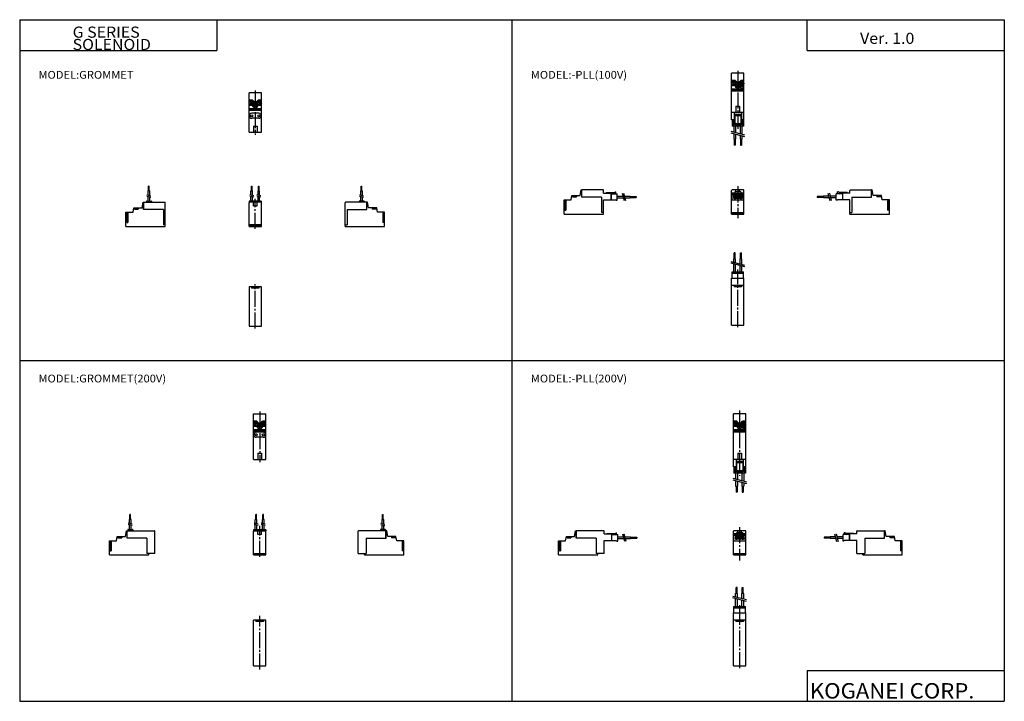
# Model space of a CAD drawing. Extents: x -399 to 400, y -277 to 276.
import ezdxf

# ---------------------------------------------------------------- set-up
doc = ezdxf.new("R2010")
doc.units = 0
doc.linetypes.add('CENTER', pattern=[17.5, 13, -1.5, 1.5, -1.5])
doc.layers.get('0').update_dxf_attribs({"linetype": 'CONTINUOUS'})
doc.styles.get("Standard").update_dxf_attribs({"font": 'txt', "bigfont": 'BIGFONT'})

msp = doc.modelspace()

# ---------------------------------------------------------------- linework, layer by layer
for p, q in [((-399.25, 276.25), (-399.25, -276.75)), ((-399.25, 276.25), (399.799805, 276.25)), ((-239.25, 276.25), (-239.25, 251.25)), ((0.27, 276.25), (0.27, -276.75)), ((239.799988, 251.25), (239.799988, 276.25)), ((399.799805, 276.25), (399.799805, -276.75)), ((-399.25, 251.25), (-239.25, 251.25)), ((239.799988, 251.25), (399.799805, 251.25)), ((42.525009, 118.5), (74.525009, 118.5)), ((178.529999, 118.5), (188.529999, 118.5)), ((274.525024, 118.5), (306.525024, 118.5)), ((-313.074951, 108.5), (-281.074951, 108.5)), ((-213.070007, 108.5), (-203.070007, 108.5)), ((-135.075012, 108.5), (-103.075012, 108.5)), ((-399.25, -0.25), (399.799988, -0.25)), ((-326.487305, -158), (-294.487305, -158)), ((-209.479996, -158), (-199.479996, -158)), ((-119.487503, -158), (-87.487503, -158)), ((38.037491, -158), (70.037491, -158)), ((180.029999, -158), (190.029999, -158)), ((285.037354, -158), (317.037354, -158)), ((239.799988, -251.75), (399.799805, -251.75)), ((239.799988, -251.75), (239.799988, -276.75)), ((-399.25, -276.75), (399.799805, -276.75))]:
    msp.add_line(p, q)
at = {"color": 4}
for p, q in [((178.529999, 195), (178.529999, 233)), ((188.529999, 233), (178.529999, 233)), ((188.529999, 195), (188.529999, 233)), ((181.135635, 227.040817), (178.529999, 227.040817)), ((180.880005, 226.600006), (178.529999, 226.600006)), ((180.029999, 226.100006), (178.529999, 226.100006)), ((179.322876, 225.207092), (180.737106, 223.792877)), ((179.322891, 223.792877), (180.737091, 225.207092)), ((180.87999, 226.599991), (182.12999, 225.349991)), ((181.135635, 227.040802), (180.880005, 226.600006)), ((182.38562, 225.790802), (181.13562, 227.040802)), ((182.385635, 225.790802), (182.130005, 225.350006)), ((182.130005, 225.350006), (184.929993, 225.350006)), ((182.385635, 225.790817), (184.674362, 225.790817)), ((184.674362, 225.790817), (185.924347, 227.040802)), ((184.674362, 225.790817), (184.929977, 225.350006)), ((186.179993, 226.600006), (184.929977, 225.349991)), ((186.179977, 226.600006), (185.924362, 227.040817)), ((188.529999, 227.040817), (185.924362, 227.040817)), ((188.529999, 226.600006), (186.179993, 226.600006)), ((187.737106, 223.792892), (186.322891, 225.207108)), ((187.737106, 225.207108), (186.322891, 223.792892)), ((188.529999, 226.100006), (187.029999, 226.100006)), ((-203.070007, 217), (-213.070007, 217)), ((-213.070007, 185), (-213.070007, 217)), ((-203.070007, 185), (-203.070007, 217)), ((178.529999, 222.899994), (180.029999, 222.899994)), ((188.529999, 219.90918), (178.529999, 219.90918)), ((178.529999, 219.098083), (188.529999, 219.098083)), ((188.529999, 218.600006), (178.529999, 218.600006)), ((178.529999, 218.5), (188.529999, 218.5)), ((185.355515, 223.050003), (181.704483, 223.050003)), ((183.529999, 222.449997), (181.704483, 222.449997)), ((185.355515, 222.449997), (183.529999, 222.449997)), ((186.330002, 220.699997), (186.330002, 222.199997)), ((186.330002, 222.199997), (187.830002, 222.199997)), ((186.330002, 220.699997), (187.830002, 220.699997)), ((187.029999, 222.899994), (188.529999, 222.899994)), ((187.830002, 220.699997), (187.830002, 222.199997)), ((-210.464371, 211.040817), (-213.070007, 211.040817)), ((-210.720001, 210.600006), (-213.070007, 210.600006)), ((-211.570007, 210.100006), (-213.070007, 210.100006)), ((-212.277115, 207.792892), (-210.8629, 209.207108)), ((-212.277115, 209.207108), (-210.8629, 207.792892)), ((-210.720001, 210.600006), (-209.470001, 209.350006)), ((-210.464355, 211.040817), (-210.719986, 210.600006)), ((-209.214355, 209.790802), (-210.464355, 211.040802)), ((-209.470001, 209.350006), (-206.670013, 209.350006)), ((-209.214355, 209.790817), (-209.469986, 209.350006)), ((-209.214371, 209.790817), (-206.925644, 209.790817)), ((-206.925644, 209.790817), (-206.670013, 209.349991)), ((-206.925629, 209.790802), (-205.675629, 211.040802)), ((-205.419998, 210.599991), (-206.669998, 209.349991)), ((-203.070007, 211.040817), (-205.675644, 211.040817)), ((-205.420013, 210.599991), (-205.675644, 211.040817)), ((-203.070007, 210.600006), (-205.420013, 210.600006)), ((-203.862885, 209.207092), (-205.2771, 207.792877)), ((-203.862885, 207.792877), (-205.2771, 209.207092)), ((-203.070007, 210.100006), (-204.570007, 210.100006)), ((-213.070007, 206.899994), (-211.570007, 206.899994)), ((-203.070007, 203.90918), (-213.070007, 203.90918)), ((-213.070007, 203.098083), (-203.070007, 203.098083)), ((-203.070007, 202.600006), (-213.070007, 202.600006)), ((-203.070007, 202.5), (-213.070007, 202.5)), ((-205.170013, 200.300003), (-210.970001, 200.300003)), ((-206.244492, 207.050003), (-209.895523, 207.050003)), ((-206.244492, 206.449997), (-209.895523, 206.449997)), ((-204.570007, 206.899994), (-203.070007, 206.899994)), ((188.529999, 201), (178.529999, 201)), ((180.630005, 201), (180.630005, 195)), ((186.429993, 201), (186.429993, 195)), ((-205.170013, 196.300003), (-210.970001, 196.300003)), ((181.029999, 195), (178.529999, 195)), ((179.929993, 194.899994), (178.830002, 194.899994)), ((178.830002, 194.899994), (178.830002, 189.899994)), ((179.429993, 195), (179.429993, 194.899994)), ((179.929993, 195), (179.929993, 189.899994)), ((180.630005, 197.399994), (181.029999, 197.399994)), ((180.630005, 195.866028), (181.029999, 195.866028)), ((181.029999, 199.399994), (181.029999, 190.899994)), ((186.029999, 199.399994), (181.029999, 199.399994)), ((181.029999, 198.533966), (186.029999, 198.533966)), ((181.029999, 191.899994), (186.029999, 191.899994)), ((186.029999, 199.399994), (186.029999, 190.899994)), ((186.029999, 197.399994), (186.429993, 197.399994)), ((186.029999, 195.866028), (186.429993, 195.866028)), ((188.529999, 195), (186.029999, 195)), ((187.130005, 195), (187.130005, 189.899994)), ((187.130005, 194.899994), (188.229996, 194.899994)), ((187.630005, 195), (187.630005, 194.899994)), ((188.229996, 194.899994), (188.229996, 189.899994)), ((-213.070007, 185), (-203.070007, 185)), ((188.229996, 189.899994), (178.830002, 189.899994)), ((180.274994, 189.899994), (180.274994, 185.169998)), ((180.274994, 183.929993), (180.274994, 179.369995)), ((181.029999, 191.611328), (186.029999, 191.611328)), ((186.029999, 190.899994), (181.029999, 190.899994)), ((181.705002, 189.899994), (181.705002, 184.788666)), ((185.354996, 189.899994), (185.354996, 183.815338)), ((186.785004, 189.899994), (186.785004, 183.43399)), ((180.274994, 179.369995), (181.705002, 179.369995)), ((180.589996, 179.369995), (180.589996, 174.369995)), ((181.389999, 179.369995), (181.389999, 174.369995)), ((181.705002, 183.548676), (181.705002, 179.369995)), ((185.354996, 182.575333), (185.354996, 179.369995)), ((185.354996, 179.369995), (186.785004, 179.369995)), ((185.669998, 179.369995), (185.669998, 174.369995)), ((186.470001, 179.369995), (186.470001, 174.369995)), ((186.785004, 182.194), (186.785004, 179.369995)), ((181.389999, 174.369995), (180.589996, 174.369995)), ((185.669998, 174.369995), (186.470001, 174.369995)), ((-295.024963, 133.98468), (-295.024963, 137.300003)), ((-293.724945, 137.300003), (-295.024963, 137.300003)), ((-294.124939, 141.300003), (-294.624939, 141.300003)), ((-294.624939, 137.300003), (-294.624939, 141.300003)), ((-294.124939, 137.300003), (-294.124939, 141.300003)), ((-293.724945, 133.635315), (-293.724945, 137.300003)), ((-211.62001, 137.300003), (-210.320007, 137.300003)), ((-211.62001, 133.990005), (-211.62001, 137.300003)), ((-211.220001, 141.300003), (-210.720001, 141.300003)), ((-211.220001, 137.300003), (-211.220001, 141.300003)), ((-210.720001, 137.300003), (-210.720001, 141.300003)), ((-210.320007, 133.639999), (-210.320007, 137.300003)), ((-205.820007, 137.300003), (-204.520004, 137.300003)), ((-205.820007, 133.990005), (-205.820007, 137.300003)), ((-205.420013, 141.300003), (-204.920013, 141.300003)), ((-205.420013, 137.300003), (-205.420013, 141.300003)), ((-204.920013, 137.300003), (-204.920013, 141.300003)), ((-204.520004, 133.639999), (-204.520004, 137.300003)), ((-122.425011, 137.300003), (-121.125015, 137.300003)), ((-122.425011, 133.98468), (-122.425011, 137.300003)), ((-122.025009, 137.300003), (-122.025009, 141.300003)), ((-122.025009, 141.300003), (-121.525009, 141.300003)), ((-121.525009, 137.300003), (-121.525009, 141.300003)), ((-121.125015, 133.635315), (-121.125015, 137.300003)), ((55.615826, 133.5), (56.426929, 138.100006)), ((56.426929, 138.100006), (56.925011, 138.100006)), ((56.925011, 132.199997), (56.925011, 138.100006)), ((57.025009, 137.5), (56.925011, 137.5)), ((74.225006, 138.100006), (57.025009, 138.100006)), ((57.025009, 132.199997), (57.025009, 138.100006)), ((74.525009, 135.5), (74.525009, 137.800003)), ((76.225006, 135.5), (77.091026, 136)), ((77.091034, 136), (83.625008, 136)), ((83.625008, 136), (83.913681, 136.5)), ((83.913681, 136.5), (84.625008, 136.5)), ((84.625008, 135.5), (84.625008, 136.5)), ((178.529999, 118.5), (178.529999, 137.800003)), ((188.229996, 138.100006), (178.830002, 138.100006)), ((186.029999, 136.520004), (181.029999, 136.520004)), ((181.029999, 136.520004), (181.029999, 134.020004)), ((186.029999, 136.520004), (186.029999, 134.020004)), ((188.529999, 118.5), (188.529999, 137.800003)), ((265.136353, 136.5), (264.425018, 136.5)), ((264.425018, 135.5), (264.425018, 136.5)), ((265.425018, 136), (265.136353, 136.5)), ((271.958984, 136), (265.425018, 136)), ((272.825012, 135.5), (271.959015, 136)), ((274.525024, 135.5), (274.525024, 137.800003)), ((274.825012, 138.100006), (292.025024, 138.100006)), ((292.025024, 132.199997), (292.025024, 138.100006)), ((292.025024, 137.5), (292.125031, 137.5)), ((292.125031, 132.199997), (292.125031, 138.100006)), ((292.623108, 138.100006), (292.125031, 138.100006)), ((293.434235, 133.5), (292.623108, 138.100006)), ((-299.984131, 123.5), (-299.173035, 128.100006)), ((-299.173035, 128.100006), (-298.674957, 128.100006)), ((-298.674957, 122.199997), (-298.674957, 128.100006)), ((-298.574951, 128.100006), (-281.374939, 128.100006)), ((-298.574951, 122.199997), (-298.574951, 128.100006)), ((-296.374939, 128.899994), (-296.374939, 128.100006)), ((-296.174957, 129.100006), (-292.574951, 129.100006)), ((-295.024963, 129.100006), (-295.024963, 132.954681)), ((-293.724945, 129.100006), (-293.724945, 132.605316)), ((-292.374939, 128.899994), (-292.374939, 128.100006)), ((-212.970001, 128.899994), (-212.970001, 128.023605)), ((-203.37001, 129.100006), (-212.770004, 129.100006)), ((-203.37001, 128.100006), (-212.770004, 128.100006)), ((-211.62001, 129.100006), (-211.62001, 132.949997)), ((-210.320007, 129.100006), (-210.320007, 132.600006)), ((-205.820007, 129.100006), (-205.820007, 132.949997)), ((-204.520004, 129.100006), (-204.520004, 132.600006)), ((-203.170013, 128.899994), (-203.170013, 128.023605)), ((-117.575012, 128.100006), (-134.775009, 128.100006)), ((-123.775009, 128.899994), (-123.775009, 128.100006)), ((-119.975014, 129.100006), (-123.575012, 129.100006)), ((-122.425011, 129.100006), (-122.425011, 132.954681)), ((-121.125015, 129.100006), (-121.125015, 132.605316)), ((-119.775009, 128.899994), (-119.775009, 128.100006)), ((-117.575012, 122.199997), (-117.575012, 128.100006)), ((-116.976936, 128.100006), (-117.475014, 128.100006)), ((-117.475014, 122.199997), (-117.475014, 128.100006)), ((-116.165833, 123.5), (-116.976936, 128.100006)), ((42.525009, 118.5), (42.525009, 130)), ((42.525009, 130), (48.307865, 130)), ((44.025009, 129.300003), (43.22501, 129.300003)), ((43.22501, 129.300003), (43.22501, 121.699997)), ((44.025009, 129.300003), (44.025009, 121.699997)), ((48.307865, 130), (48.925007, 133.499985)), ((48.925011, 133.5), (55.615826, 133.5)), ((49.425011, 133.5), (49.425011, 132.5)), ((49.425011, 132.5), (52.625008, 132.5)), ((49.525009, 132.600006), (49.525009, 132.5)), ((50.025009, 133.100006), (52.025009, 133.100006)), ((52.525009, 132.600006), (52.525009, 132.5)), ((52.625008, 133.5), (52.625008, 132.5)), ((73.025009, 132.199997), (56.925011, 132.199997)), ((73.025009, 132.199997), (73.025009, 119.699997)), ((74.525009, 135.5), (80.525009, 135.5)), ((74.525009, 119.699997), (74.525009, 130.199997)), ((74.525009, 130.199997), (80.525009, 130.199997)), ((80.525009, 135.5), (80.525009, 130.199997)), ((80.525009, 135), (85.625008, 135)), ((80.525009, 134), (80.625008, 134)), ((80.525009, 130.899994), (80.625008, 130.899994)), ((80.625008, 135), (80.625008, 130.199997)), ((80.625008, 130.199997), (84.625008, 130.199997)), ((84.625008, 135.300003), (82.923622, 135)), ((84.625008, 135.300003), (84.625008, 135.5)), ((84.625008, 130.199997), (84.913681, 129.699997)), ((84.913681, 129.699997), (85.625008, 129.699997)), ((85.625008, 129.699997), (85.625008, 135)), ((85.625008, 133.179993), (90.255005, 133.179993)), ((85.625008, 131.75), (90.636337, 131.75)), ((91.49501, 133.179993), (96.055008, 133.179993)), ((91.876343, 131.75), (96.055008, 131.75)), ((96.055008, 133.179993), (96.055008, 131.75)), ((96.055008, 132.865005), (101.055008, 132.865005)), ((96.055008, 132.065002), (101.055008, 132.065002)), ((101.055008, 132.865005), (101.055008, 132.065002)), ((180.630005, 135.5), (178.830002, 135.5)), ((178.830002, 135.020004), (179.830002, 135.020004)), ((178.830002, 129.720001), (178.830002, 135.020004)), ((188.229996, 129.720001), (178.830002, 129.720001)), ((179.830002, 134.020004), (179.830002, 135.020004)), ((187.229996, 134.020004), (179.830002, 134.020004)), ((180.040009, 133.520004), (179.916016, 131.632004)), ((181.940002, 133.520004), (180.039993, 133.520004)), ((181.865997, 131.419998), (180.115997, 131.419998)), ((180.440002, 131.419998), (180.440002, 130.919998)), ((181.539993, 130.919998), (180.440002, 130.919998)), ((180.630005, 134.520004), (180.630005, 135.5)), ((181.029999, 134.520004), (180.630005, 134.520004)), ((186.029999, 135.320007), (181.029999, 135.320007)), ((186.029999, 135.020004), (181.029999, 135.020004)), ((181.539993, 131.419998), (181.539993, 130.919998)), ((182.065994, 131.632004), (181.940002, 133.520004)), ((182.279999, 135.020004), (182.279999, 134.020004)), ((182.279999, 134.520004), (184.779999, 134.520004)), ((182.580002, 133.520004), (182.455994, 131.632004)), ((184.479996, 133.520004), (182.580002, 133.520004)), ((184.406006, 131.419998), (182.656006, 131.419998)), ((182.979996, 131.419998), (182.979996, 130.919998)), ((184.080002, 130.919998), (182.979996, 130.919998)), ((183.130005, 132.919998), (183.130005, 132.119995)), ((183.929993, 132.919998), (183.130005, 132.919998)), ((183.929993, 132.119995), (183.130005, 132.119995)), ((183.929993, 132.919998), (183.929993, 132.119995)), ((184.080002, 131.419998), (184.080002, 130.919998)), ((184.606003, 131.632004), (184.479996, 133.520004)), ((184.779999, 135.020004), (184.779999, 134.020004)), ((185.119995, 133.520004), (184.996002, 131.632004)), ((187.020004, 133.520004), (185.119995, 133.520004)), ((186.945999, 131.419998), (185.195999, 131.419998)), ((185.520004, 131.419998), (185.520004, 130.919998)), ((186.619995, 130.919998), (185.520004, 130.919998)), ((186.429993, 134.520004), (186.029999, 134.520004)), ((186.429993, 134.520004), (186.429993, 135.5)), ((188.229996, 135.5), (186.429993, 135.5)), ((186.619995, 131.419998), (186.619995, 130.919998)), ((187.145996, 131.632004), (187.020004, 133.520004)), ((187.229996, 134.020004), (187.229996, 135.020004)), ((188.229996, 135.020004), (187.229996, 135.020004)), ((188.229996, 129.720001), (188.229996, 135.020004)), ((252.995026, 132.865005), (247.995026, 132.865005)), ((247.995026, 132.865005), (247.995026, 132.065002)), ((252.995026, 132.065002), (247.995026, 132.065002)), ((257.195007, 133.179993), (252.995026, 133.179993)), ((252.995026, 133.179993), (252.995026, 131.75)), ((257.576355, 131.75), (252.995026, 131.75)), ((263.425018, 133.179993), (258.435028, 133.179993)), ((263.425018, 131.75), (258.816345, 131.75)), ((263.425018, 129.699997), (263.425018, 135)), ((268.525024, 135), (263.425018, 135)), ((264.136353, 129.699997), (263.425018, 129.699997)), ((264.425018, 130.199997), (264.136353, 129.699997)), ((264.425018, 135.300003), (264.425018, 135.5)), ((264.425018, 135.300003), (266.126404, 135)), ((268.425018, 130.199997), (264.425018, 130.199997)), ((268.425018, 135), (268.425018, 130.199997)), ((268.525024, 134), (268.425018, 134)), ((268.525024, 130.899994), (268.425018, 130.899994)), ((274.525024, 135.5), (268.525024, 135.5)), ((268.525024, 135.5), (268.525024, 130.199997)), ((274.525024, 130.199997), (268.525024, 130.199997)), ((274.525024, 119.699997), (274.525024, 130.199997)), ((276.025024, 132.199997), (292.125031, 132.199997)), ((276.025024, 132.199997), (276.025024, 119.699997)), ((300.125031, 133.5), (293.434204, 133.5)), ((296.425018, 133.5), (296.425018, 132.5)), ((299.625031, 132.5), (296.425018, 132.5)), ((296.525024, 132.600006), (296.525024, 132.5)), ((299.025024, 133.100006), (297.025024, 133.100006)), ((299.525024, 132.600006), (299.525024, 132.5)), ((299.625031, 133.5), (299.625031, 132.5)), ((300.742157, 130), (300.125031, 133.5)), ((306.525024, 130), (300.742157, 130)), ((305.025024, 129.300003), (305.025024, 121.699997)), ((305.025024, 129.300003), (305.825012, 129.300003)), ((305.825012, 129.300003), (305.825012, 121.699997)), ((306.525024, 118.5), (306.525024, 130)), ((-313.074951, 108.5), (-313.074951, 120)), ((-313.074951, 120), (-307.292084, 120)), ((-307.292084, 120.000008), (-306.674957, 123.5)), ((-306.674957, 123.5), (-299.984131, 123.5)), ((-306.174957, 123.5), (-306.174957, 122.5)), ((-306.174957, 122.5), (-302.974945, 122.5)), ((-306.074951, 122.599998), (-306.074951, 122.5)), ((-305.574951, 123.099998), (-303.574951, 123.099998)), ((-303.074951, 122.599998), (-303.074951, 122.5)), ((-302.974945, 123.5), (-302.974945, 122.5)), ((-298.574951, 127.5), (-298.674957, 127.5)), ((-282.574951, 122.199997), (-298.674957, 122.199997)), ((-282.574951, 122.199997), (-282.574951, 109.699997)), ((-281.074951, 109.699997), (-281.074951, 127.800003)), ((-213.070007, 108.5), (-213.070007, 127.800003)), ((-203.070007, 108.5), (-203.070007, 127.800003)), ((-135.075012, 109.699997), (-135.075012, 127.800003)), ((-133.575012, 122.199997), (-133.575012, 109.699997)), ((-133.575012, 122.199997), (-117.475014, 122.199997)), ((-117.575012, 127.5), (-117.475014, 127.5)), ((-109.475014, 123.5), (-116.165833, 123.5)), ((-113.175011, 123.5), (-113.175011, 122.5)), ((-109.975014, 122.5), (-113.175011, 122.5)), ((-113.075012, 122.599998), (-113.075012, 122.5)), ((-110.575012, 123.099998), (-112.575012, 123.099998)), ((-110.075012, 122.599998), (-110.075012, 122.5)), ((-109.975014, 123.5), (-109.975014, 122.5)), ((-108.857864, 119.999992), (-109.475014, 123.5)), ((-103.075012, 120), (-108.857864, 120)), ((-103.075012, 108.5), (-103.075012, 120)), ((43.22501, 121.699997), (44.025009, 121.699997)), ((305.825012, 121.699997), (305.025024, 121.699997)), ((-311.574951, 119.300003), (-312.374939, 119.300003)), ((-312.374939, 119.300003), (-312.374939, 111.699997)), ((-311.574951, 119.300003), (-311.574951, 111.699997)), ((-104.575012, 119.300003), (-104.575012, 111.699997)), ((-104.575012, 119.300003), (-103.775009, 119.300003)), ((-103.775009, 119.300003), (-103.775009, 111.699997)), ((74.525009, 119.699997), (73.025009, 119.699997)), ((74.525009, 119.400002), (74.225006, 119.699997)), ((74.525009, 118.5), (74.525009, 119.400002)), ((178.529999, 119.699997), (188.529999, 119.699997)), ((178.529999, 119.400002), (188.529999, 119.400002)), ((274.525024, 119.699997), (276.025024, 119.699997)), ((274.525024, 119.400002), (274.825012, 119.699997)), ((274.525024, 118.5), (274.525024, 119.400002)), ((-312.374939, 111.699997), (-311.574951, 111.699997)), ((-281.074951, 109.699997), (-282.574951, 109.699997)), ((-281.074951, 109.400009), (-281.374939, 109.699989)), ((-281.074951, 108.5), (-281.074951, 109.400002)), ((-203.070007, 109.699997), (-213.070007, 109.699997)), ((-203.070007, 109.400002), (-213.070007, 109.400002)), ((-135.075012, 109.400002), (-134.775009, 109.699997)), ((-135.075012, 109.699997), (-133.575012, 109.699997)), ((-135.075012, 108.5), (-135.075012, 109.400002)), ((-103.775009, 111.699997), (-104.575012, 111.699997)), ((181.699997, 82.13002), (180.269989, 82.13002)), ((180.269989, 79.306015), (180.269989, 82.13002)), ((181.384995, 87.13002), (180.584991, 87.13002)), ((180.584991, 82.13002), (180.584991, 87.13002)), ((181.384995, 82.13002), (181.384995, 87.13002)), ((181.699997, 78.924683), (181.699997, 82.13002)), ((186.779999, 82.13002), (185.349991, 82.13002)), ((185.349991, 77.951347), (185.349991, 82.13002)), ((185.664993, 82.13002), (185.664993, 87.13002)), ((185.664993, 87.13002), (186.464996, 87.13002)), ((186.464996, 82.13002), (186.464996, 87.13002)), ((186.779999, 77.570015), (186.779999, 82.13002)), ((180.269989, 71.600014), (180.269989, 78.066017)), ((181.699997, 71.600014), (181.699997, 77.684677)), ((185.349991, 71.600014), (185.349991, 76.711349)), ((186.779999, 71.600014), (186.779999, 76.330017)), ((178.524994, 66.500015), (188.524994, 66.500015)), ((178.524994, 28.500015), (178.524994, 66.500015)), ((178.824997, 66.600014), (178.824997, 71.600014)), ((178.824997, 71.600014), (188.224991, 71.600014)), ((178.824997, 70.888687), (188.224991, 70.888687)), ((178.824997, 70.600014), (188.224991, 70.600014)), ((178.824997, 66.600014), (188.224991, 66.600014)), ((179.424988, 66.500015), (179.424988, 66.600014)), ((187.625, 66.500015), (187.625, 66.600014)), ((188.224991, 66.600014), (188.224991, 71.600014)), ((188.524994, 28.500015), (188.524994, 66.500015)), ((-203.074951, 59.500015), (-213.074951, 59.500015)), ((-213.074951, 59.500015), (-213.074951, 27.500015)), ((-205.074951, 59.000015), (-211.074951, 59.000015)), ((-211.074951, 59.000015), (-211.074951, 58.500015)), ((-205.074951, 58.500015), (-211.074951, 58.500015)), ((-205.074951, 59.000015), (-205.074951, 58.500015)), ((-203.074951, 27.500015), (-203.074951, 59.500015)), ((188.524994, 60.500015), (178.524994, 60.500015)), ((186.524994, 60.000015), (180.524994, 60.000015)), ((180.524994, 60.000015), (180.524994, 59.500015)), ((186.524994, 59.500015), (180.524994, 59.500015)), ((186.524994, 60.000015), (186.524994, 59.500015)), ((-213.074951, 27.500015), (-203.074951, 27.500015)), ((178.524994, 28.500015), (188.524994, 28.500015)), ((-209.479996, -43.5), (-199.479996, -43.5)), ((-209.479996, -80.5), (-209.479996, -43.5)), ((-199.479996, -80.5), (-199.479996, -43.5)), ((180.029999, -86.5), (180.029999, -43.5)), ((190.029999, -43.5), (180.029999, -43.5)), ((190.029999, -86.5), (190.029999, -43.5)), ((-206.874359, -49.459183), (-209.479996, -49.459183)), ((-207.12999, -49.900002), (-209.479996, -49.900002)), ((-207.979996, -50.400002), (-209.479996, -50.400002)), ((-209.479996, -53.599998), (-207.979996, -53.599998)), ((-208.687103, -51.292889), (-207.272888, -52.707108)), ((-208.687103, -52.707108), (-207.272888, -51.292896)), ((-206.874374, -49.459183), (-207.130005, -49.899994)), ((-207.12999, -49.900002), (-205.87999, -51.150002)), ((-205.624359, -50.709183), (-206.874359, -49.459183)), ((-202.65448, -53.450001), (-206.305511, -53.450001)), ((-202.65448, -54.049999), (-206.305511, -54.049999)), ((-205.624374, -50.709183), (-205.87999, -51.149994)), ((-205.87999, -51.150002), (-203.080002, -51.150002)), ((-205.624359, -50.709183), (-203.335632, -50.709183)), ((-203.335632, -50.709183), (-202.085632, -49.459187)), ((-203.335632, -50.709183), (-203.080002, -51.149998)), ((-201.830002, -49.900005), (-203.080002, -51.150002)), ((-201.830017, -49.900005), (-202.085648, -49.459187)), ((-199.479996, -49.459183), (-202.085632, -49.459183)), ((-199.479996, -49.900002), (-201.830002, -49.900002)), ((-200.272888, -51.292889), (-201.687088, -52.707104)), ((-200.272888, -52.707104), (-201.687088, -51.292889)), ((-199.479996, -50.400002), (-200.979996, -50.400002)), ((-200.979996, -53.599998), (-199.479996, -53.599998)), ((182.635635, -49.459183), (180.029999, -49.459183)), ((182.380005, -49.900002), (180.029999, -49.900002)), ((181.529999, -50.400002), (180.029999, -50.400002)), ((180.029999, -53.599998), (181.529999, -53.599998)), ((180.822891, -52.707108), (182.237106, -51.292889)), ((180.822891, -51.292896), (182.237106, -52.707108)), ((182.380005, -49.900002), (183.630005, -51.150009)), ((182.635651, -49.459187), (182.38002, -49.900002)), ((183.885635, -50.709183), (182.635635, -49.459175)), ((186.855515, -53.450001), (183.204483, -53.450001)), ((185.029999, -54.049999), (183.204483, -54.049999)), ((183.630005, -51.150002), (186.429993, -51.150002)), ((183.885651, -50.709187), (183.63002, -51.150005)), ((183.885635, -50.709183), (186.174362, -50.709183)), ((186.855515, -54.049999), (185.029999, -54.049999)), ((186.174362, -50.709187), (187.424362, -49.459187)), ((186.174362, -50.709179), (186.429993, -51.150002)), ((187.679993, -49.900005), (186.429993, -51.150002)), ((187.680008, -49.900002), (187.424362, -49.459175)), ((190.029999, -49.459183), (187.424362, -49.459183)), ((190.029999, -49.900002), (187.679993, -49.900002)), ((189.237106, -52.707108), (187.822891, -51.292896)), ((189.237106, -51.292896), (187.822891, -52.707108)), ((187.830002, -55.799999), (187.830002, -54.299999)), ((187.830002, -54.299999), (189.330002, -54.299999)), ((187.830002, -55.799999), (189.330002, -55.799999)), ((190.029999, -50.400002), (188.529999, -50.400002)), ((188.529999, -53.599998), (190.029999, -53.599998)), ((189.330002, -55.799999), (189.330002, -54.299999)), ((-199.479996, -56.590816), (-209.479996, -56.590816)), ((-209.479996, -57.40192), (-199.479996, -57.40192)), ((-199.479996, -57.900002), (-209.479996, -57.900002)), ((-199.479996, -58), (-209.479996, -58)), ((-201.580002, -58.5), (-207.37999, -58.5)), ((-201.580002, -62.5), (-207.37999, -62.5)), ((190.029999, -56.590816), (180.029999, -56.590816)), ((180.029999, -57.40192), (190.029999, -57.40192)), ((190.029999, -57.900002), (180.029999, -57.900002)), ((180.029999, -58), (190.029999, -58)), ((-209.479996, -80.5), (-199.479996, -80.5)), ((190.029999, -80.5), (180.029999, -80.5)), ((182.529999, -86.5), (180.029999, -86.5)), ((181.429993, -86.599998), (180.330002, -86.599998)), ((180.330002, -86.599998), (180.330002, -91.599998)), ((180.929993, -86.5), (180.929993, -86.599998)), ((181.429993, -86.5), (181.429993, -91.599998)), ((182.130005, -80.5), (182.130005, -86.5)), ((182.130005, -84.099998), (182.529999, -84.099998)), ((182.130005, -85.633972), (182.529999, -85.633972)), ((182.529999, -82.099998), (182.529999, -90.599998)), ((187.529999, -82.099998), (182.529999, -82.099998)), ((182.529999, -82.966026), (187.529999, -82.966026)), ((187.529999, -82.099998), (187.529999, -90.599998)), ((187.529999, -84.099998), (187.929993, -84.099998)), ((187.529999, -85.633972), (187.929993, -85.633972)), ((190.029999, -86.5), (187.529999, -86.5)), ((187.929993, -80.5), (187.929993, -86.5)), ((188.630005, -86.5), (188.630005, -91.599998)), ((188.630005, -86.599998), (189.729996, -86.599998)), ((189.130005, -86.5), (189.130005, -86.599998)), ((189.729996, -86.599998), (189.729996, -91.599998)), ((189.729996, -91.599998), (180.330002, -91.599998)), ((181.774994, -91.599998), (181.774994, -96.330002)), ((182.529999, -89.599998), (187.529999, -89.599998)), ((182.529999, -89.888672), (187.529999, -89.888672)), ((187.529999, -90.599998), (182.529999, -90.599998)), ((183.205002, -91.599998), (183.205002, -96.711334)), ((186.854996, -91.599998), (186.854996, -97.684662)), ((188.285004, -91.599998), (188.285004, -98.066002)), ((181.774994, -97.57), (181.774994, -102.130005)), ((181.774994, -102.130005), (183.205002, -102.130005)), ((182.089996, -102.130005), (182.089996, -107.130005)), ((182.889999, -102.130005), (182.889999, -107.130005)), ((183.205002, -97.951332), (183.205002, -102.130005)), ((186.854996, -98.924667), (186.854996, -102.130005)), ((186.854996, -102.130005), (188.285004, -102.130005)), ((187.169998, -102.130005), (187.169998, -107.130005)), ((187.970001, -102.130005), (187.970001, -107.130005)), ((188.285004, -99.306), (188.285004, -102.130005)), ((182.889999, -107.130005), (182.089996, -107.130005)), ((187.169998, -107.130005), (187.970001, -107.130005)), ((-309.237305, -125.199997), (-309.737305, -125.199997)), ((-309.737305, -129.199997), (-309.737305, -125.199997)), ((-309.237305, -129.199997), (-309.237305, -125.199997)), ((-207.12999, -125.199997), (-207.62999, -125.199997)), ((-207.62999, -129.199997), (-207.62999, -125.199997)), ((-207.12999, -129.199997), (-207.12999, -125.199997)), ((-201.330002, -125.199997), (-201.830002, -125.199997)), ((-201.830002, -129.199997), (-201.830002, -125.199997)), ((-201.330002, -129.199997), (-201.330002, -125.199997)), ((-104.737503, -129.199997), (-104.737503, -125.199997)), ((-104.737503, -125.199997), (-104.237503, -125.199997)), ((-104.237503, -129.199997), (-104.237503, -125.199997)), ((-308.837311, -129.199997), (-310.137299, -129.199997)), ((-310.137299, -132.51532), (-310.137299, -129.199997)), ((-310.137299, -137.399994), (-310.137299, -133.545319)), ((-308.837311, -132.864685), (-308.837311, -129.199997)), ((-308.837311, -137.399994), (-308.837311, -133.894684)), ((-206.729996, -129.199997), (-208.029999, -129.199997)), ((-208.029999, -132.860001), (-208.029999, -129.199997)), ((-208.029999, -137.399994), (-208.029999, -133.899994)), ((-206.729996, -132.509995), (-206.729996, -129.199997)), ((-206.729996, -137.399994), (-206.729996, -133.550003)), ((-200.929993, -129.199997), (-202.229996, -129.199997)), ((-202.229996, -132.860001), (-202.229996, -129.199997)), ((-202.229996, -137.399994), (-202.229996, -133.899994)), ((-200.929993, -132.509995), (-200.929993, -129.199997)), ((-200.929993, -137.399994), (-200.929993, -133.550003)), ((-105.137505, -129.199997), (-103.837502, -129.199997)), ((-105.137505, -132.51532), (-105.137505, -129.199997)), ((-105.137505, -137.399994), (-105.137505, -133.545319)), ((-103.837502, -132.864685), (-103.837502, -129.199997)), ((-103.837502, -137.399994), (-103.837502, -133.894684)), ((-320.704468, -146.5), (-320.087341, -143)), ((-320.087311, -143), (-313.396484, -143)), ((-319.587311, -143), (-319.587311, -144)), ((-318.987305, -143.399994), (-316.987305, -143.399994)), ((-316.387299, -143), (-316.387299, -144)), ((-313.396484, -143), (-312.585388, -138.399994)), ((-312.585388, -138.399994), (-312.087311, -138.399994)), ((-312.087311, -144.300003), (-312.087311, -138.399994)), ((-311.987305, -139), (-312.087311, -139)), ((-311.987305, -144.300003), (-311.987305, -138.399994)), ((-311.987305, -138.399994), (-289.787292, -138.399994)), ((-311.487305, -137.600006), (-311.487305, -138.399994)), ((-311.287292, -137.399994), (-307.687317, -137.399994)), ((-307.487305, -137.600006), (-307.487305, -138.399994)), ((-289.487305, -156.800003), (-289.487305, -138.699997)), ((-209.479996, -158), (-209.479996, -138.699997)), ((-209.37999, -137.600006), (-209.37999, -138.476395)), ((-209.179993, -137.399994), (-199.779999, -137.399994)), ((-209.179993, -138.399994), (-199.779999, -138.399994)), ((-199.580002, -137.600006), (-199.580002, -138.476395)), ((-199.479996, -158), (-199.479996, -138.699997)), ((-124.487503, -156.800003), (-124.487503, -138.699997)), ((-101.987503, -138.399994), (-124.1875, -138.399994)), ((-106.487503, -137.600006), (-106.487503, -138.399994)), ((-102.6875, -137.399994), (-106.287506, -137.399994)), ((-102.487503, -137.600006), (-102.487503, -138.399994)), ((-101.987503, -144.300003), (-101.987503, -138.399994)), ((-101.987503, -139), (-101.887505, -139)), ((-101.389427, -138.399994), (-101.887505, -138.399994)), ((-101.887505, -144.300003), (-101.887505, -138.399994)), ((-100.578323, -143), (-101.389427, -138.399994)), ((-93.887505, -143), (-100.578323, -143)), ((-97.587502, -143), (-97.587502, -144)), ((-94.987503, -143.399994), (-96.987503, -143.399994)), ((-94.387505, -143), (-94.387505, -144)), ((-93.270348, -146.499985), (-93.887497, -143)), ((43.820343, -146.5), (44.437492, -142.999985)), ((44.437492, -143), (51.128307, -143)), ((44.937492, -143), (44.937492, -144)), ((45.537491, -143.399994), (47.537491, -143.399994)), ((48.137489, -143), (48.137489, -144)), ((51.128307, -143), (51.939411, -138.399994)), ((51.939411, -138.399994), (52.437492, -138.399994)), ((52.437492, -144.300003), (52.437492, -138.399994)), ((52.537491, -139), (52.437492, -139)), ((52.537491, -144.300003), (52.537491, -138.399994)), ((74.737488, -138.399994), (52.537491, -138.399994)), ((75.037491, -141), (75.037491, -138.699997)), ((75.037491, -141), (81.037491, -141)), ((76.737488, -141), (77.603516, -140.5)), ((77.603516, -140.5), (84.137489, -140.5)), ((81.037491, -141), (81.037491, -146.300003)), ((81.037491, -141.5), (86.137489, -141.5)), ((81.037491, -142.5), (81.137489, -142.5)), ((81.137489, -141.5), (81.137489, -146.300003)), ((85.137489, -141.199997), (83.436104, -141.5)), ((84.137482, -140.5), (84.426155, -140)), ((84.426163, -140), (85.137489, -140)), ((85.137489, -141), (85.137489, -140)), ((85.137489, -141.199997), (85.137489, -141)), ((86.137489, -146.800003), (86.137489, -141.5)), ((86.137489, -143.320007), (90.746155, -143.320007)), ((91.98616, -143.320007), (96.56749, -143.320007)), ((96.56749, -143.320007), (96.56749, -144.75)), ((96.56749, -143.634995), (101.56749, -143.634995)), ((101.56749, -143.634995), (101.56749, -144.434998)), ((180.029999, -158), (180.029999, -138.699997)), ((189.729996, -138.399994), (180.330002, -138.399994)), ((182.130005, -141), (180.330002, -141)), ((180.330002, -141.479996), (181.330002, -141.479996)), ((180.330002, -146.779999), (180.330002, -141.479996)), ((181.330002, -142.479996), (181.330002, -141.479996)), ((188.729996, -142.479996), (181.330002, -142.479996)), ((181.539993, -142.980011), (181.416, -144.867996)), ((183.440002, -142.979996), (181.539993, -142.979996)), ((182.130005, -141.979996), (182.130005, -141)), ((182.529999, -141.979996), (182.130005, -141.979996)), ((187.529999, -139.979996), (182.529999, -139.979996)), ((182.529999, -139.979996), (182.529999, -142.479996)), ((187.529999, -141.179993), (182.529999, -141.179993)), ((187.529999, -141.479996), (182.529999, -141.479996)), ((183.565994, -144.867996), (183.440002, -142.979996)), ((183.779999, -141.479996), (183.779999, -142.479996)), ((183.779999, -141.979996), (186.279999, -141.979996)), ((184.080002, -142.979996), (183.955994, -144.867996)), ((185.979996, -142.979996), (184.080002, -142.979996)), ((184.630005, -143.580002), (184.630005, -144.380005)), ((185.429993, -143.580002), (184.630005, -143.580002)), ((185.429993, -143.580002), (185.429993, -144.380005)), ((186.106003, -144.867996), (185.979996, -142.979996)), ((186.279999, -141.479996), (186.279999, -142.479996)), ((186.619995, -142.979996), (186.496002, -144.867996)), ((188.520004, -142.979996), (186.619995, -142.979996)), ((187.529999, -139.979996), (187.529999, -142.479996)), ((187.929993, -141.979996), (187.529999, -141.979996)), ((187.929993, -141.979996), (187.929993, -141)), ((189.729996, -141), (187.929993, -141)), ((188.645981, -144.867996), (188.519989, -142.979996)), ((188.729996, -142.479996), (188.729996, -141.479996)), ((189.729996, -141.479996), (188.729996, -141.479996)), ((189.729996, -146.779999), (189.729996, -141.479996)), ((190.029999, -158), (190.029999, -138.699997)), ((253.507355, -143.634995), (253.507355, -144.434998)), ((258.507355, -143.634995), (253.507355, -143.634995)), ((258.507355, -143.320007), (258.507355, -144.75)), ((262.707336, -143.320007), (258.507355, -143.320007)), ((268.937347, -143.320007), (263.947357, -143.320007)), ((274.037354, -141.5), (268.937347, -141.5)), ((268.937347, -146.800003), (268.937347, -141.5)), ((269.937347, -141), (269.937347, -140)), ((270.648682, -140), (269.937347, -140)), ((269.937347, -141.199997), (269.937347, -141)), ((269.937347, -141.199997), (271.638763, -141.5)), ((270.937347, -140.5), (270.648682, -139.999985)), ((277.471313, -140.5), (270.937347, -140.5)), ((273.937347, -141.5), (273.937347, -146.300003)), ((274.037354, -142.5), (273.937347, -142.5)), ((274.037354, -141), (274.037354, -146.300003)), ((280.037354, -141), (274.037354, -141)), ((278.337341, -141), (277.471344, -140.5)), ((280.037354, -141), (280.037354, -138.699997)), ((280.337341, -138.399994), (302.537354, -138.399994)), ((302.537354, -144.300003), (302.537354, -138.399994)), ((302.537354, -139), (302.63736, -139)), ((303.135437, -138.399994), (302.63736, -138.399994)), ((302.63736, -144.300003), (302.63736, -138.399994)), ((303.946533, -143), (303.135437, -138.399979)), ((310.63736, -143), (303.946533, -143)), ((306.937347, -143), (306.937347, -144)), ((309.537354, -143.399994), (307.537354, -143.399994)), ((310.13736, -143), (310.13736, -144)), ((311.254486, -146.5), (310.63736, -143)), ((-326.487305, -146.5), (-320.704437, -146.5)), ((-326.487305, -158), (-326.487305, -146.5)), ((-325.787292, -147.199997), (-325.787292, -154.800003)), ((-324.987305, -147.199997), (-325.787292, -147.199997)), ((-324.987305, -147.199997), (-324.987305, -154.800003)), ((-319.587311, -144), (-316.387299, -144)), ((-319.487305, -143.899994), (-319.487305, -144)), ((-316.487305, -143.899994), (-316.487305, -144)), ((-295.987305, -144.300003), (-312.087311, -144.300003)), ((-295.987305, -144.300003), (-295.987305, -156.800003)), ((-117.987503, -144.300003), (-117.987503, -156.800003)), ((-117.987503, -144.300003), (-101.887505, -144.300003)), ((-94.387505, -144), (-97.587502, -144)), ((-97.487503, -143.899994), (-97.487503, -144)), ((-94.487503, -143.899994), (-94.487503, -144)), ((-87.487503, -146.5), (-93.270355, -146.5)), ((-88.987503, -147.199997), (-88.987503, -154.800003)), ((-88.987503, -147.199997), (-88.1875, -147.199997)), ((-88.1875, -147.199997), (-88.1875, -154.800003)), ((-87.487503, -158), (-87.487503, -146.5)), ((38.037491, -158), (38.037491, -146.5)), ((38.037491, -146.5), (43.820347, -146.5)), ((38.737492, -147.199997), (38.737492, -154.800003)), ((39.537491, -147.199997), (38.737492, -147.199997)), ((39.537491, -147.199997), (39.537491, -154.800003)), ((44.937492, -144), (48.137489, -144)), ((45.037491, -143.899994), (45.037491, -144)), ((48.037491, -143.899994), (48.037491, -144)), ((68.537491, -144.300003), (52.437492, -144.300003)), ((68.537491, -144.300003), (68.537491, -156.800003)), ((75.037491, -156.800003), (75.037491, -146.300003)), ((75.037491, -146.300003), (81.037491, -146.300003)), ((81.037491, -145.600006), (81.137489, -145.600006)), ((81.137489, -146.300003), (85.137489, -146.300003)), ((85.137489, -146.300003), (85.426163, -146.800003)), ((85.426163, -146.800003), (86.137489, -146.800003)), ((86.137489, -144.75), (91.127487, -144.75)), ((92.367493, -144.75), (96.56749, -144.75)), ((96.56749, -144.434998), (101.56749, -144.434998)), ((189.729996, -146.779999), (180.330002, -146.779999)), ((183.365997, -145.080002), (181.615997, -145.080002)), ((181.940002, -145.080002), (181.940002, -145.580002)), ((183.039993, -145.580002), (181.940002, -145.580002)), ((183.039993, -145.080002), (183.039993, -145.580002)), ((185.906006, -145.080002), (184.156006, -145.080002)), ((184.479996, -145.080002), (184.479996, -145.580002)), ((185.580002, -145.580002), (184.479996, -145.580002)), ((185.429993, -144.380005), (184.630005, -144.380005)), ((185.580002, -145.080002), (185.580002, -145.580002)), ((188.445999, -145.080002), (186.695999, -145.080002)), ((187.020004, -145.080002), (187.020004, -145.580002)), ((188.119995, -145.580002), (187.020004, -145.580002)), ((188.119995, -145.080002), (188.119995, -145.580002)), ((258.507355, -144.434998), (253.507355, -144.434998)), ((263.088684, -144.75), (258.507355, -144.75)), ((268.937347, -144.75), (264.328674, -144.75)), ((269.648682, -146.800003), (268.937347, -146.800003)), ((269.937347, -146.300003), (269.648682, -146.800003)), ((273.937347, -146.300003), (269.937347, -146.300003)), ((274.037354, -145.600006), (273.937347, -145.600006)), ((280.037354, -146.300003), (274.037354, -146.300003)), ((280.037354, -156.800003), (280.037354, -146.300003)), ((286.537354, -144.300003), (286.537354, -156.800003)), ((286.537354, -144.300003), (302.63736, -144.300003)), ((310.13736, -144), (306.937347, -144)), ((307.037354, -143.899994), (307.037354, -144)), ((310.037354, -143.899994), (310.037354, -144)), ((317.037354, -146.5), (311.254486, -146.5)), ((315.537354, -147.199997), (316.337341, -147.199997)), ((315.537354, -147.199997), (315.537354, -154.800003)), ((316.337341, -147.199997), (316.337341, -154.800003)), ((317.037354, -158), (317.037354, -146.5)), ((-325.787292, -154.800003), (-324.987305, -154.800003)), ((-289.487305, -156.800003), (-295.987305, -156.800003)), ((-294.487305, -157.099991), (-294.787292, -156.799988)), ((-294.487305, -158), (-294.487305, -157.100006)), ((-209.479996, -156.800003), (-199.479996, -156.800003)), ((-209.479996, -157.100006), (-199.479996, -157.100006)), ((-124.487503, -156.800003), (-117.987503, -156.800003)), ((-119.487503, -157.100006), (-119.1875, -156.800003)), ((-119.487503, -158), (-119.487503, -157.100006)), ((-88.1875, -154.800003), (-88.987503, -154.800003)), ((38.737492, -154.800003), (39.537491, -154.800003)), ((75.037491, -156.800003), (68.537491, -156.800003)), ((70.037491, -156.800003), (68.537491, -156.800003)), ((70.037483, -157.100006), (69.737488, -156.800003)), ((70.037491, -158), (70.037491, -157.100006)), ((180.029999, -156.800003), (190.029999, -156.800003)), ((180.029999, -157.100006), (190.029999, -157.100006)), ((280.037354, -156.800003), (286.537354, -156.800003)), ((285.037354, -157.099991), (285.337341, -156.799988)), ((285.037354, -158), (285.037354, -157.100006)), ((316.337341, -154.800003), (315.537354, -154.800003)), ((183.212372, -189.369812), (181.782364, -189.369812)), ((181.782364, -192.193817), (181.782364, -189.369812)), ((182.897369, -184.369812), (182.097366, -184.369812)), ((182.097366, -189.369812), (182.097366, -184.369812)), ((182.897369, -189.369812), (182.897369, -184.369812)), ((183.212372, -192.57515), (183.212372, -189.369812)), ((188.292374, -189.369812), (186.862366, -189.369812)), ((186.862366, -193.548492), (186.862366, -189.369812)), ((187.177368, -189.369812), (187.177368, -184.369812)), ((187.177368, -184.369812), (187.977371, -184.369812)), ((187.977371, -189.369812), (187.977371, -184.369812)), ((188.292374, -193.92981), (188.292374, -189.369812)), ((181.782364, -199.899811), (181.782364, -193.433807)), ((183.212372, -199.899811), (183.212372, -193.815155)), ((186.862366, -199.899811), (186.862366, -194.788483)), ((188.292374, -199.899811), (188.292374, -195.169815)), ((180.037369, -204.999817), (190.037369, -204.999817)), ((180.037369, -247.999817), (180.037369, -204.999817)), ((180.337372, -204.899811), (180.337372, -199.899811)), ((180.337372, -199.899811), (189.737366, -199.899811)), ((180.337372, -200.611145), (189.737366, -200.611145)), ((180.337372, -200.899811), (189.737366, -200.899811)), ((180.337372, -204.899811), (189.737366, -204.899811)), ((180.937363, -204.999817), (180.937363, -204.899811)), ((189.137375, -204.999817), (189.137375, -204.899811)), ((189.737366, -204.899811), (189.737366, -199.899811)), ((190.037369, -247.999817), (190.037369, -204.999817)), ((-209.487518, -247.999924), (-209.487518, -210.999924)), ((-199.487518, -210.999924), (-209.487518, -210.999924)), ((-207.487518, -211.499924), (-207.487518, -211.999924)), ((-201.487518, -211.499924), (-207.487518, -211.499924)), ((-201.487518, -211.999924), (-207.487518, -211.999924)), ((-201.487518, -211.499924), (-201.487518, -211.999924)), ((-199.487518, -247.999924), (-199.487518, -210.999924)), ((190.037369, -210.999817), (180.037369, -210.999817)), ((188.037369, -211.499817), (182.037369, -211.499817)), ((182.037369, -211.499817), (182.037369, -211.999817)), ((188.037369, -211.999817), (182.037369, -211.999817)), ((188.037369, -211.499817), (188.037369, -211.999817)), ((-209.487518, -247.999924), (-199.487518, -247.999924)), ((180.037369, -247.999817), (190.037369, -247.999817))]:
    msp.add_line(p, q, dxfattribs=at)
at = {"color": 1, "linetype": 'CENTER'}
for p, q in [((183.529999, 234.785004), (183.529999, 187.644821)), ((-208.070007, 218.785004), (-208.070007, 182.863953)), ((186.029999, 222.75), (181.029999, 222.75)), ((-205.570007, 206.75), (-210.570007, 206.75)), ((183.529999, 141.056061), (183.529999, 115.284935)), ((-208.070007, 106.582832), (-208.070007, 130.800079)), ((183.524994, 26.71501), (183.524994, 73.630569)), ((-208.074951, 25.71501), (-208.074951, 61.636066)), ((-204.479996, -41.714996), (-204.479996, -82.636047)), ((185.029999, -40.909309), (185.029999, -93.855179)), ((-201.979996, -53.75), (-206.979996, -53.75)), ((187.529999, -53.75), (182.529999, -53.75)), ((185.029999, -135.443939), (185.029999, -162.514862)), ((185.037369, -249.784821), (185.037369, -197.869263)), ((-204.487518, -251.053223), (-204.487518, -207.311478))]:
    msp.add_line(p, q, dxfattribs=at)
at = {"color": 1}
for p, q in [((182.029999, 206), (182.029999, 201)), ((182.029999, 206), (185.029999, 206)), ((185.029999, 206), (185.029999, 201)), ((-209.570007, 190), (-206.570007, 190)), ((-209.570007, 190), (-209.570007, 185)), ((-206.570007, 190), (-206.570007, 185)), ((177.949997, 185.790009), (189.048309, 182.83046)), ((177.949997, 184.550018), (189.048309, 181.590469)), ((182.029999, 136.600006), (182.029999, 138.100006)), ((185.029999, 136.600006), (182.029999, 136.600006)), ((185.029999, 136.600006), (185.029999, 138.100006)), ((-295.974945, 134.240005), (-292.774963, 133.37999)), ((-295.974945, 133.209991), (-292.774963, 132.350006)), ((-209.37001, 133.380005), (-212.570007, 134.240005)), ((-209.37001, 132.350006), (-212.570007, 133.210007)), ((-209.570007, 125.099998), (-209.570007, 128.100006)), ((-203.570007, 133.380005), (-206.770004, 134.240005)), ((-203.570007, 132.350006), (-206.770004, 133.210007)), ((-206.570007, 125.099998), (-206.570007, 128.100006)), ((-123.375023, 133.210007), (-120.175018, 132.350006)), ((-123.375015, 134.240005), (-120.175011, 133.380005)), ((89.63501, 135.505005), (91.235008, 129.505005)), ((90.875008, 135.505005), (92.475014, 129.505005)), ((256.575012, 135.505005), (258.175018, 129.505005)), ((257.815033, 135.505005), (259.415039, 129.505005)), ((-209.570007, 125.099998), (-206.570007, 125.099998)), ((189.104996, 76.95002), (178.006699, 79.909561)), ((189.104996, 75.710014), (178.006683, 78.669571)), ((-205.979996, -75.5), (-202.979996, -75.5)), ((-205.979996, -75.5), (-205.979996, -80.5)), ((-202.979996, -75.5), (-202.979996, -80.5)), ((183.529999, -75.5), (183.529999, -80.5)), ((183.529999, -75.5), (186.529999, -75.5)), ((186.529999, -75.5), (186.529999, -80.5)), ((179.449997, -95.709999), (190.548309, -98.669548)), ((179.449997, -96.949997), (190.548309, -99.909554)), ((-307.887299, -133.119995), (-311.087311, -132.259995)), ((-307.887268, -134.149994), (-311.087311, -133.289993)), ((-205.779999, -133.11998), (-208.979996, -132.259995)), ((-205.779999, -134.149994), (-208.979996, -133.289993)), ((-199.979996, -133.11998), (-203.179993, -132.259979)), ((-199.979996, -134.149979), (-203.179993, -133.289993)), ((-106.087502, -132.259995), (-102.887505, -133.119995)), ((-106.087502, -133.289993), (-102.887505, -134.149994)), ((-205.979996, -141.399994), (-205.979996, -138.399994)), ((-202.979996, -141.399994), (-205.979996, -141.399994)), ((-202.979996, -141.399994), (-202.979996, -138.399994)), ((91.74749, -147.074997), (90.147491, -141.074982)), ((92.987488, -147.074997), (91.387489, -141.074997)), ((183.529999, -139.899994), (183.529999, -138.399994)), ((186.529999, -139.899994), (183.529999, -139.899994)), ((186.529999, -139.899994), (186.529999, -138.399994)), ((262.087341, -140.994995), (263.687347, -146.994995)), ((263.327362, -140.994995), (264.927338, -146.994995)), ((190.617371, -194.54982), (179.519058, -191.590271)), ((190.617386, -195.78981), (179.519058, -192.830261))]:
    msp.add_line(p, q, dxfattribs=at)
at = {"color": 4, "linetype": 'CENTER'}
msp.add_line((-204.479996, -159.672363), (-204.479996, -134.315384), dxfattribs=at)
at = {"color": 4}
for centre, radius in [((180.029999, 224.5), 1.5), ((183.529999, 222.75), 2.05), ((183.529999, 222.75), 1.9), ((183.529999, 222.75), 1.85), ((187.029999, 224.5), 1.5), ((-211.570007, 208.5), 1.5), ((-208.070007, 206.75), 2.05), ((-208.070007, 206.75), 1.9), ((-208.070007, 206.75), 1.85), ((-204.570007, 208.5), 1.5), ((-210.970001, 198.300003), 0.875), ((-205.170013, 198.300003), 0.875), ((180.990005, 132.520004), 0.7), ((180.990005, 132.520004), 0.3), ((186.069992, 132.520004), 0.7), ((186.069992, 132.520004), 0.3), ((-207.979996, -52), 1.5), ((-204.479996, -53.75), 2.05), ((-204.479996, -53.75), 1.9), ((-204.479996, -53.75), 1.85), ((-200.979996, -52), 1.5), ((181.529999, -52), 1.5), ((185.029999, -53.75), 2.05), ((185.029999, -53.75), 1.9), ((185.029999, -53.75), 1.85), ((188.529999, -52), 1.5), ((-207.37999, -60.5), 0.875), ((-201.580002, -60.5), 0.875), ((182.490005, -143.979996), 0.7), ((182.490005, -143.979996), 0.3), ((187.569992, -143.979996), 0.7), ((187.569992, -143.979996), 0.3)]:
    msp.add_circle(centre, radius, dxfattribs=at)
for centre, radius, start, end in [((180.029999, 224.5), 1.600006, 270, 90), ((187.029999, 224.5), 1.600006, 90, 270), ((183.529999, 222.75), 0.800004, 22.024433, 157.975571), ((183.529999, 222.75), 0.800004, 202.024429, 337.975555), ((-211.570007, 208.5), 1.600006, 270, 90), ((-204.570007, 208.5), 1.600006, 90, 270), ((-210.970001, 198.300003), 2, 90, 270), ((-208.070007, 206.75), 0.800004, 22.024433, 157.975571), ((-208.070007, 206.75), 0.800004, 202.024429, 337.975555), ((-205.170013, 198.300003), 2, 270, 90), ((-212.770004, 185.300003), 0.300003, 180, 270), ((-203.37001, 185.300003), 0.300003, 270, 0), ((74.225006, 137.800003), 0.300003, 0, 90), ((178.830002, 137.800003), 0.300003, 90, 180), ((188.229996, 137.800003), 0.300003, 0, 90), ((274.825012, 137.800003), 0.300003, 90, 180), ((-296.175659, 128.900711), 0.199296, 89.79821, 180.206192), ((-292.574249, 128.900711), 0.199281, 359.793793, 90.20179), ((-281.374939, 127.800003), 0.299988, 0, 90), ((-212.770004, 127.800003), 0.300003, 90, 180), ((-212.770721, 128.900711), 0.199296, 89.793823, 180.206177), ((-203.369293, 128.900711), 0.199296, 359.793823, 90.206177), ((-203.37001, 127.800003), 0.300003, 0, 90), ((-134.775009, 127.800003), 0.300003, 90, 180), ((-123.575722, 128.900711), 0.199296, 89.796013, 180.206192), ((-119.974304, 128.900711), 0.199289, 359.793823, 90.203987), ((50.025009, 132.600006), 0.5, 90, 180), ((52.025009, 132.600006), 0.5, 0, 90), ((178.830002, 135.199997), 0.300003, 90, 180), ((178.830002, 130.5), 0.300003, 180, 270), ((180.11528, 131.619659), 0.199661, 176.459717, 270.205811), ((181.865662, 131.620667), 0.200669, 270.10022, 3.238797), ((182.655289, 131.619659), 0.199661, 176.459717, 270.205811), ((184.405655, 131.620667), 0.200669, 270.10022, 3.238797), ((185.195282, 131.619659), 0.199661, 176.459717, 270.205811), ((186.945648, 131.620667), 0.200669, 270.10022, 3.238797), ((188.229996, 135.199997), 0.300003, 0, 90), ((188.229996, 130.5), 0.300003, 270, 0), ((297.025024, 132.600006), 0.5, 90, 180), ((299.025024, 132.600006), 0.5, 0, 90), ((-305.574951, 122.599998), 0.5, 90, 180), ((-303.574951, 122.599998), 0.5, 0, 90), ((-112.575012, 122.599998), 0.5, 90, 180), ((-110.575012, 122.599998), 0.5, 0, 90), ((-207.979996, -52), 1.599998, 270, 90), ((-204.479996, -53.75), 0.800003, 22.024179, 157.975815), ((-204.479996, -53.75), 0.800003, 202.024185, 337.97583), ((-200.979996, -52), 1.599998, 90, 270), ((181.529999, -52), 1.599998, 270, 90), ((185.029999, -53.75), 0.800003, 22.024179, 157.975815), ((185.029999, -53.75), 0.800003, 202.024185, 337.97583), ((188.529999, -52), 1.599998, 90, 270), ((-207.37999, -60.5), 2, 90, 270), ((-201.580002, -60.5), 2, 270, 90), ((-209.179993, -80.199997), 0.300003, 180, 270), ((-199.779999, -80.199997), 0.300003, 270, 0), ((-318.987305, -143.899994), 0.5, 90, 180), ((-316.987305, -143.899994), 0.5, 0, 90), ((-311.288025, -137.599289), 0.199296, 89.79821, 180.206192), ((-307.686584, -137.599289), 0.199281, 359.793793, 90.20179), ((-289.787292, -138.699997), 0.299988, 0, 90), ((-209.179993, -138.699997), 0.300003, 90, 180), ((-209.18071, -137.599289), 0.199296, 89.793823, 180.206177), ((-199.779282, -137.599289), 0.199296, 359.793823, 90.206177), ((-199.779999, -138.699997), 0.300003, 0, 90), ((-124.1875, -138.699997), 0.300003, 90, 180), ((-106.288216, -137.599289), 0.199296, 89.796013, 180.206192), ((-102.68679, -137.599289), 0.199289, 359.793823, 90.203987), ((-96.987503, -143.899994), 0.5, 90, 180), ((-94.987503, -143.899994), 0.5, 0, 90), ((45.537491, -143.899994), 0.5, 90, 180), ((47.537491, -143.899994), 0.5, 0, 90), ((74.737488, -138.699997), 0.300003, 0, 90), ((180.330002, -138.699997), 0.300003, 90, 180), ((180.330002, -141.300003), 0.300003, 90, 180), ((189.729996, -138.699997), 0.300003, 0, 90), ((189.729996, -141.300003), 0.300003, 0, 90), ((280.337341, -138.699997), 0.300003, 90, 180), ((307.537354, -143.899994), 0.5, 90, 180), ((309.537354, -143.899994), 0.5, 0, 90), ((180.330002, -146), 0.300003, 180, 270), ((181.61528, -144.880341), 0.199661, 176.459717, 270.205811), ((183.365662, -144.879333), 0.200669, 270.10022, 3.238797), ((184.155289, -144.880341), 0.199661, 176.459717, 270.205811), ((185.905655, -144.879333), 0.200669, 270.10022, 3.238797), ((186.695282, -144.880341), 0.199661, 176.459717, 270.205811), ((188.445648, -144.879333), 0.200669, 270.10022, 3.238797), ((189.729996, -146), 0.300003, 270, 0)]:
    msp.add_arc(centre, radius, start, end, dxfattribs=at)

# ---------------------------------------------------------------- texts
at = {"width": 1.052632}
for s, height, p in [('G SERIES', 9, (-356.285309, 261.649994)), ('Ver. 1.0', 9, (282.764496, 256.649994)), ('SOLENOID', 9, (-356.285309, 251.649994)), ('MODEL:GROMMET', 6.3, (-384, 228.369064)), ('MODEL:-PLL(100V)', 6.3, (15.524994, 228.369064)), ('MODEL:GROMMET(200V)', 6.3, (-384, -18.030001)), ('MODEL:-PLL(200V)', 6.3, (15.524994, -18.030001)), ('KOGANEI CORP.', 12.5, (242.014633, -274.5))]:
    msp.add_text(s, height=height, dxfattribs=at).set_placement(p)

doc.saveas('drawing.dxf')
